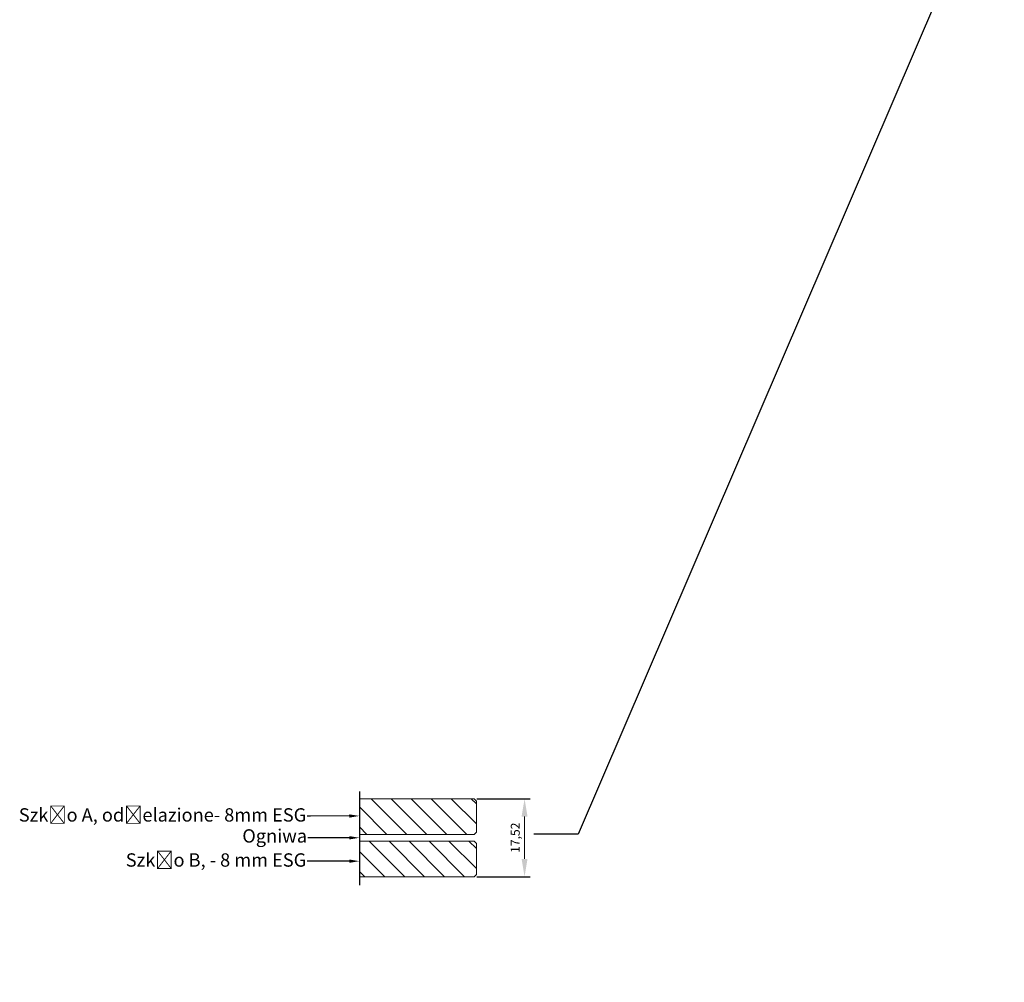
# Model space of a CAD drawing. Units: millimetres. Extents: x -366 to 21969, y 2951 to 8234.
# Drawn here: x 2009 to 2230, y 5022 to 5239 of the extents above; entities that cross this region are included whole.
import ezdxf
from ezdxf import colors
from ezdxf.entities.mleader import LeaderData, LeaderLine
from ezdxf.math import Vec2, Vec3

# ---------------------------------------------------------------- set-up
doc = ezdxf.new("R2010")
doc.units = ezdxf.units.MM
doc.layers.add('PR_SZKŁO', color=4, linetype='Continuous', lineweight=25)
doc.layers.add('Wymiary_2D_3D', color=7, linetype='Continuous')
doc.styles.get("Standard").update_dxf_attribs({"font": 'arial.ttf'})
doc.dimstyles.new('Opisowy', dxfattribs={"dimscale": 0, "dimtxt": 2.5, "dimasz": 2.5, "dimexe": 1.25, "dimexo": 0.625, "dimtad": 1, "dimtxsty": 'Standard', "dimcen": 2.5, "dimadec": 0, "dimazin": 0, "dimtfac": 1, "dimtmove": 0, "dimatfit": 3, "dimfxl": 1, "dimarcsym": 0})

# ---------------------------------------------------------------- blocks, each defined once
blk = doc.blocks.new('*D280')
at = {"layer": 'Defpoints', "color": 0, "transparency": 16777216}
for p in [(2110.67, 5063.53), (2110.67, 5046.01), (2122.01, 5046.01)]:
    blk.add_point(p, dxfattribs=at)
at = {"layer": 'Wymiary_2D_3D', "color": 6, "lineweight": -2, "transparency": 16777216}
for p, q in [((2111.29, 5063.53), (2123.26, 5063.53)), ((2111.29, 5046.01), (2123.26, 5046.01))]:
    blk.add_line(p, q, dxfattribs=at)
at = {"layer": 'Wymiary_2D_3D', "color": 6, "lineweight": 5, "transparency": 16777216}
blk.add_line((2122.01, 5059.53), (2122.01, 5050.01), dxfattribs=at)
at = {"layer": 'Wymiary_2D_3D', "color": 6, "transparency": 16777216}
for points in [[(2121.34, 5059.53), (2122.67, 5059.53), (2122.01, 5063.53)], [(2121.34, 5050.01), (2122.67, 5050.01), (2122.01, 5046.01)]]:
    blk.add_solid(points, dxfattribs=at)
at = {"layer": 'Wymiary_2D_3D', "color": 3, "lineweight": 15, "transparency": 16777216, "insert": (2120.18, 5054.77), "char_height": 2, "attachment_point": 5, "rotation": 90}
blk.add_mtext('17,52', dxfattribs=at)

msp = doc.modelspace()

# ---------------------------------------------------------------- hatches: boundary and pattern name
at = {"layer": 'PR_SZKŁO', "lineweight": 9}
h = msp.add_hatch(dxfattribs=at)
h.set_pattern_fill('ANSI31', color=256, angle=90)
h.set_pattern_definition([(135, (665.8876, 2650.6114), (-2.245064, -2.245064), [])])
h.paths.add_polyline_path([(2084.8712, 5063.5258), (2084.8712, 5055.5258), (2110.67, 5055.5258), (2111.17, 5056.0258), (2111.17, 5063.0258), (2110.67, 5063.5258)])
h = msp.add_hatch(dxfattribs=at)
h.set_pattern_fill('ANSI31', color=256, angle=90)
h.set_pattern_definition([(135, (665.8876, 2645.0914), (-2.245064, -2.245064), [])])
h.paths.add_polyline_path([(2111.17, 5053.5058), (2110.67, 5054.0058), (2084.8712, 5054.0058), (2084.8712, 5046.0058), (2110.67, 5046.0058), (2111.17, 5046.5058)])

# ---------------------------------------------------------------- linework, layer by layer
msp.add_line((2084.8712, 5065.1249), (2084.8712, 5044.1041))
for p, q in [((2084.8712, 5063.5258), (2110.67, 5063.5258)), ((2110.67, 5063.5258), (2111.17, 5063.0258)), ((2111.17, 5063.0258), (2111.17, 5056.0258)), ((2111.17, 5056.0258), (2110.67, 5055.5258)), ((2110.67, 5055.5258), (2084.8712, 5055.5258)), ((2084.8712, 5054.0058), (2110.67, 5054.0058)), ((2110.67, 5054.0058), (2111.17, 5053.5058)), ((2111.17, 5053.5058), (2111.17, 5046.5058)), ((2110.67, 5046.0058), (2084.8712, 5046.0058)), ((2111.17, 5046.5058), (2110.67, 5046.0058))]:
    msp.add_line(p, q, dxfattribs=at)

# ---------------------------------------------------------------- dimensions: what is measured, and where the dimension line sits
at = {"layer": 'Wymiary_2D_3D', "color": 7, "lineweight": 15}
dim = msp.add_linear_dim(base=(2122.0051, 5046.0058), p1=(2110.67, 5063.5258), p2=(2110.67, 5046.0058), angle=90, dimstyle='Opisowy', override={"dimtxt": 2, "dimasz": 4, "dimclrd": 6, "dimclre": 6, "dimclrt": 3, "dimlwd": 5}, dxfattribs=at)
dim.commit()
dim.dimension.update_dxf_attribs({"geometry": '*D280', "text_midpoint": (2122.0051, 5054.7658), "dimtype": 160})

# ---------------------------------------------------------------- leaders
ml = msp.add_multileader_mtext('Standard')
ml.set_content('', color=256)
ml.set_leader_properties()
ml.build(insert=Vec2(0, 0))
ml.multileader.update_dxf_attribs({"text_right_attachment_type": 6})
ctx = ml.context
ctx.base_point, ctx.plane_origin = Vec3(2122.061, 5057.5454), Vec3(2229.8581, 5278.7047)
ctx.right_attachment, ctx.text_align_type = 6, 2
notes = []
notes.append((ctx, [(0, (1, 1, 0), (2134.061, 5055.5454), (-1, 0), 8, [(0, [(2229.8581, 5278.7047)], 0, [])])]))
ctx.mtext.insert, ctx.mtext.alignment, ctx.mtext.flow_direction = Vec3(2124.061, 5059.5454), 3, 5
ml = msp.add_multileader_mtext('Standard')
ml.set_content('{\\fArial|b0|i0|c238|p34;Szkło A, odżelazione- 8mm ESG}  ', color=256)
ml.set_leader_properties()
ml.build(insert=Vec2(0, 0))
ml.multileader.update_dxf_attribs({"arrow_head_size": 2.2591})
ctx = ml.context
ctx.base_point, ctx.char_height, ctx.arrow_head_size, ctx.landing_gap_size, ctx.plane_origin = Vec3(2012.3894, 5059.6032), 3, 2.2591, 0.1883, Vec3(2084.683, 5056.9805)
ctx.text_align_type = 2
notes.append((ctx, [(0, (1, 1, 0), (2073.8628, 5059.6032), (-1, 0), 0.753, [(0, [(2084.8712, 5059.6713)], 0, [])])]))
ctx.mtext.insert, ctx.mtext.alignment, ctx.mtext.flow_direction = Vec3(2072.9215, 5061.3999), 3, 5
ml = msp.add_multileader_mtext('Standard')
ml.set_content('{\\fArial|b0|i0|c238|p34;Ogniwa}  ', color=256)
ml.set_leader_properties()
ml.build(insert=Vec2(0, 0))
ml.multileader.update_dxf_attribs({"dogleg_length": 0.753, "arrow_head_size": 2.2591})
ctx = ml.context
ctx.base_point, ctx.char_height, ctx.arrow_head_size, ctx.landing_gap_size, ctx.plane_origin = Vec3(2059.092, 5054.7355), 3, 2.2591, 0.1883, Vec3(2084.8712, 5053.8192)
ctx.text_align_type = 2
notes.append((ctx, [(0, (1, 1, 0), (2074.051, 5054.7355), (-1, 0), 0.753, [(0, [(2084.8712, 5054.7637)], 0, [])])]))
ctx.mtext.insert, ctx.mtext.alignment, ctx.mtext.flow_direction = Vec3(2073.1097, 5056.6765), 3, 5
ml = msp.add_multileader_mtext('Standard')
ml.set_content('{\\fArial|b0|i0|c238|p34;Szkło B, - 8 mm ESG} ', color=256)
ml.set_leader_properties()
ml.build(insert=Vec2(0, 0))
ml.multileader.update_dxf_attribs({"arrow_head_size": 2.2591})
ctx = ml.context
ctx.base_point, ctx.char_height, ctx.arrow_head_size, ctx.landing_gap_size, ctx.plane_origin = Vec3(2033.5941, 5049.4693), 3, 2.2591, 0.1883, Vec3(2084.683, 5049.039)
ctx.text_align_type = 2
notes.append((ctx, [(0, (1, 1, 0), (2073.8628, 5049.4693), (-1, 0), 0.753, [(0, [(2084.8712, 5049.5111)], 0, [])])]))
ctx.mtext.insert, ctx.mtext.alignment, ctx.mtext.flow_direction = Vec3(2072.9215, 5051.266), 3, 5
for ctx, leaders in notes:
    for number, flags, end, landing, length, lines in leaders:
        leader = LeaderData()
        leader.index, (leader.has_last_leader_line, leader.has_dogleg_vector, leader.attachment_direction) = number, flags
        leader.last_leader_point, leader.dogleg_vector, leader.dogleg_length = Vec3(end), Vec3(landing), length
        for number, points, colour, breaks in lines:
            line = LeaderLine()
            line.index, line.vertices, line.color, line.breaks = number, Vec3.list(points), colors.encode_raw_color(colour), breaks
            leader.lines.append(line)
        ctx.leaders.append(leader)

doc.saveas('drawing.dxf')
